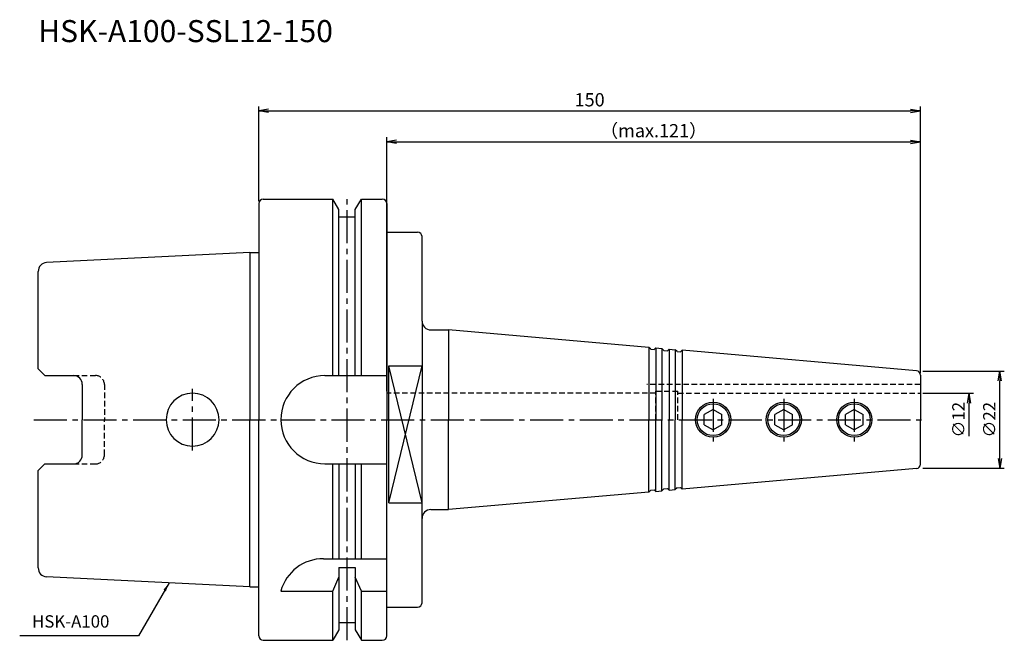
# Model space of a CAD drawing. Extents: x -54 to 169, y -50 to 91.
import ezdxf
from ezdxf.enums import TextEntityAlignment as Align

# ---------------------------------------------------------------- set-up
doc = ezdxf.new("R2010")
doc.units = 0
doc.header["$LTSCALE"] = 10
doc.header["$PDMODE"] = 1
doc.header["$PDSIZE"] = -5
doc.linetypes.add('CENTER2', pattern=[1.125, 0.75, -0.125, 0.125, -0.125])
doc.linetypes.add('HIDDEN2', pattern=[0.1875, 0.125, -0.0625])
doc.layers.get('0').update_dxf_attribs({"linetype": 'CONTINUOUS'})
doc.layers.get('DEFPOINTS').update_dxf_attribs({"linetype": 'CONTINUOUS'})
for name, color, linetype in [('240', 4, 'CONTINUOUS'), ('241', 211, 'CONTINUOUS'), ('242', 3, 'CONTINUOUS'), ('245', 2, 'CENTER2'), ('250', 3, 'CONTINUOUS'), ('251', 40, 'CONTINUOUS')]:
    doc.layers.add(name, color=color, linetype=linetype)
doc.styles.get("Standard").update_dxf_attribs({"font": 'romans.shx', "bigfont": 'BIGFONT.SHX'})
doc.styles.add('YOKO', font='romans.shx', dxfattribs={"bigfont": 'extfont.shx'})
doc.dimstyles.new('BIGT', dxfattribs={"dimtxt": 2.8, "dimasz": 2.23, "dimexe": 1, "dimexo": 0.5, "dimgap": 1, "dimtad": 3, "dimdec": 3, "dimtxsty": 'STANDARD', "dimblk1": 'OPEN', "dimblk2": 'OPEN', "dimsah": 1, "dimcen": 0, "dimclrd": 256, "dimclre": 256, "dimclrt": 40, "dimazin": 3, "dimtfac": 1, "dimtdec": 3, "dimtix": 1, "dimtmove": 0, "dimatfit": 3, "dimtolj": 1})
doc.dimstyles.new('BIGT$0', dxfattribs={"dimtxt": 3, "dimasz": 2.23, "dimexe": 1, "dimexo": 0.5, "dimgap": 1, "dimtad": 3, "dimdec": 3, "dimtxsty": 'STANDARD', "dimblk": 'OPEN', "dimcen": 0, "dimclrd": 3, "dimclre": 3, "dimclrt": 40, "dimazin": 3, "dimtp": 0.1, "dimtm": 0.1, "dimtfac": 0.71, "dimtdec": 3, "dimtmove": 0, "dimatfit": 3, "dimtolj": 1})

# ---------------------------------------------------------------- blocks, each defined once
blk = doc.blocks.new('_OPEN')
at = {"color": 0, "linetype": 'BYBLOCK'}
for p, q in [((-1, 0.17), (0, 0)), ((-1, -0.17), (0, 0)), ((0, 0), (-1, 0))]:
    blk.add_line(p, q, dxfattribs=at)
blk = doc.blocks.new('*D2')
at = {"layer": '250', "color": 3, "linetype": 'CONTINUOUS'}
for p, q in [((29, 6.5), (29, 64)), ((31.23, 63), (147.77, 63)), ((150, 10.58), (150, 64))]:
    blk.add_line(p, q, dxfattribs=at)
at = {"layer": 'DEFPOINTS', "color": 0, "linetype": 'CONTINUOUS'}
for p in [(150, 63), (150, 10.08), (29, 6)]:
    blk.add_point(p, dxfattribs=at)
at = {"layer": '250', "color": 3, "linetype": 'CONTINUOUS', "xscale": 2.23, "yscale": 2.23, "zscale": 2.23, "rotation": 180}
blk.add_blockref('_OPEN', (29, 63), dxfattribs=at)
at = {"layer": '250', "color": 3, "linetype": 'CONTINUOUS', "xscale": 2.23, "yscale": 2.23, "zscale": 2.23}
blk.add_blockref('_OPEN', (150, 63), dxfattribs=at)
at = {"layer": '250', "color": 40, "linetype": 'CONTINUOUS', "insert": (89.5, 65.5), "char_height": 3, "attachment_point": 5}
blk.add_mtext('\\A1;（max.121）', dxfattribs=at)
blk = doc.blocks.new('*D3')
at = {"layer": '250', "color": 3, "linetype": 'CONTINUOUS'}
for p, q in [((0, 49.5), (0, 71)), ((2.23, 70), (147.77, 70)), ((150, 10.58), (150, 71))]:
    blk.add_line(p, q, dxfattribs=at)
at = {"layer": 'DEFPOINTS', "color": 0, "linetype": 'CONTINUOUS'}
for p in [(150, 70), (0, 49), (150, 10.08)]:
    blk.add_point(p, dxfattribs=at)
at = {"layer": '250', "color": 3, "linetype": 'CONTINUOUS', "xscale": 2.23, "yscale": 2.23, "zscale": 2.23, "rotation": 180}
blk.add_blockref('_OPEN', (0, 70), dxfattribs=at)
at = {"layer": '250', "color": 3, "linetype": 'CONTINUOUS', "xscale": 2.23, "yscale": 2.23, "zscale": 2.23}
blk.add_blockref('_OPEN', (150, 70), dxfattribs=at)
at = {"layer": '250', "color": 40, "linetype": 'CONTINUOUS', "insert": (75, 72.5), "char_height": 3, "attachment_point": 5}
blk.add_mtext('\\A1;150', dxfattribs=at)
blk = doc.blocks.new('*D5')
at = {"layer": '250', "linetype": 'CONTINUOUS'}
for p, q in [((150.5, 11), (169, 11)), ((168, -8.77), (168, 8.77)), ((150.5, -11), (169, -11))]:
    blk.add_line(p, q, dxfattribs=at)
at = {"layer": 'DEFPOINTS', "color": 0, "linetype": 'CONTINUOUS'}
for p in [(150, 11), (168, 11), (150, -11)]:
    blk.add_point(p, dxfattribs=at)
at = {"layer": '250', "linetype": 'CONTINUOUS', "xscale": 2.23, "yscale": 2.23, "zscale": 2.23}
for p, rotation in [((168, 11), 90), ((168, -11), 270)]:
    blk.add_blockref('_OPEN', p, dxfattribs=dict(at, rotation=rotation))
at = {"layer": '250', "color": 40, "linetype": 'CONTINUOUS', "insert": (165.6, 0), "char_height": 2.8, "attachment_point": 5, "rotation": 90}
blk.add_mtext('\\A1;{\\H2.8;∅}22', dxfattribs=at)
blk = doc.blocks.new('*D6')
at = {"layer": '250', "linetype": 'CONTINUOUS'}
for p, q in [((150.5, 6), (162, 6)), ((161, -3.77), (161, 3.77))]:
    blk.add_line(p, q, dxfattribs=at)
at = {"layer": 'DEFPOINTS', "color": 0, "linetype": 'CONTINUOUS'}
for p in [(150, 6), (161, 6), (150, -6)]:
    blk.add_point(p, dxfattribs=at)
at = {"layer": '250', "linetype": 'CONTINUOUS', "xscale": 2.23, "yscale": 2.23, "zscale": 2.23, "rotation": 90}
blk.add_blockref('_OPEN', (161, 6), dxfattribs=at)
at = {"layer": '250', "color": 40, "linetype": 'CONTINUOUS', "insert": (158.6, 0), "char_height": 2.8, "attachment_point": 5, "rotation": 90}
blk.add_mtext('\\A1;{\\H2.8;∅}12', dxfattribs=at)
blk = doc.blocks.new('矢印なし')
blk = doc.blocks.new('1')
at = {"layer": '240', "linetype": 'CONTINUOUS'}
for p, q in [((1, 50), (16.75, 50)), ((18.12, 47.62), (16.75, 50)), ((21.88, 47.62), (23.25, 50)), ((23.25, 50), (28, 50)), ((0, 49), (0, 37.9)), ((18.12, 46), (18.12, 47.62)), ((21.88, 46), (21.88, 47.62)), ((29, 49), (29, 42.5)), ((18.12, 46), (21.88, 46)), ((29, 42.5), (36, 42.5)), ((37, 22.36), (37, 41.5)), ((-2, 37.9), (-48.1, 35.6)), ((-50, 11.51), (-50, 33.6)), ((-48.5, 10.01), (-50, 11.51)), ((-48.5, 10.01), (-42, 10.01)), ((-40, 8.01), (-40, 0)), ((-40, -8.01), (-40, 0)), ((-48.5, -10.01), (-50, -11.51)), ((-48.5, -10.01), (-42, -10.01)), ((-50, -33.6), (-50, -11.51)), ((37, -41.5), (37, -22.36)), ((-2, -37.9), (-48.1, -35.6)), ((0, -49), (0, -37.9)), ((29, -42.5), (36, -42.5)), ((29, -49), (29, -42.5)), ((18.12, -46), (18.12, -47.62)), ((18.12, -46), (21.88, -46)), ((21.88, -46), (21.88, -47.62)), ((18.12, -47.62), (16.75, -50)), ((21.88, -47.62), (23.25, -50)), ((1, -50), (16.75, -50)), ((23.25, -50), (28, -50))]:
    blk.add_line(p, q, dxfattribs=at)
at = {"layer": '240'}
for p, q in [((-2, 37.9), (0, 37.9)), ((39, 20.36), (43, 20.36)), ((88.4, 16.39), (43, 20.36)), ((88.84, 15.95), (88.4, 16.39)), ((88.84, 15.95), (89.63, 15.88)), ((90, 16.25), (89.63, 15.88)), ((90, 16.25), (91.4, 16.13)), ((91.84, 15.69), (91.4, 16.13)), ((91.84, 15.69), (92.63, 15.62)), ((93, 15.99), (92.63, 15.62)), ((93, 15.99), (94.4, 15.86)), ((94.84, 15.42), (94.4, 15.86)), ((96, 15.72), (95.63, 15.36)), ((149.09, 11.08), (96, 15.72)), ((94.84, 15.42), (95.63, 15.36)), ((150, 10.08), (150, 0)), ((150, -10.08), (150, 0)), ((149.09, -11.08), (96, -15.72)), ((91.84, -15.69), (92.63, -15.62)), ((93, -15.99), (92.63, -15.62)), ((94.84, -15.42), (94.4, -15.86)), ((94.84, -15.42), (95.63, -15.36)), ((96, -15.72), (95.63, -15.36)), ((88.4, -16.39), (43, -20.36)), ((88.84, -15.95), (88.4, -16.39)), ((88.84, -15.95), (89.63, -15.88)), ((90, -16.25), (89.63, -15.88)), ((90, -16.25), (91.4, -16.13)), ((91.84, -15.69), (91.4, -16.13)), ((93, -15.99), (94.4, -15.86)), ((39, -20.36), (43, -20.36)), ((-2, -37.9), (0, -37.9))]:
    blk.add_line(p, q, dxfattribs=at)
at = {"layer": '240', "linetype": 'CONTINUOUS'}
for centre, radius, start, end in [((1, 49), 1, 90, 180), ((28, 49), 1, 0, 90), ((36, 41.5), 1, 0, 90), ((-48, 33.6), 2, 92.8624, 180), ((-42, 8.01), 2, 0, 90), ((-42, -8.01), 2, 270, 0), ((-48, -33.6), 2, 180, 267.1376), ((36, -41.5), 1, 270, 0), ((1, -49), 1, 180, 270), ((28, -49), 1, 270, 0)]:
    blk.add_arc(centre, radius, start, end, dxfattribs=at)
at = {"layer": '240'}
for centre, radius, start, end in [((39, 22.36), 2, 180, 270), ((149, 10.08), 1, 0, 85), ((149, -10.08), 1, 275, 0), ((39, -22.36), 2, 90, 180)]:
    blk.add_arc(centre, radius, start, end, dxfattribs=at)
at = {"layer": '241', "linetype": 'CONTINUOUS'}
for p, q in [((16.75, 10), (16.75, 50)), ((23.25, 10), (23.25, 50)), ((18.12, 10), (18.12, 46)), ((21.88, 10), (21.88, 46)), ((-2, 37.9), (-2, 0)), ((37, 22.36), (37, 0)), ((29.5, 12.18), (37, 12.18)), ((29.5, -18.88), (29.5, 12.18)), ((15, 10), (29, 10)), ((-2, -37.9), (-2, 0)), ((37, -22.36), (37, 0)), ((15, -10), (29, -10)), ((16.75, -31.5), (16.75, -10)), ((18.12, -10), (18.12, -31.5)), ((21.88, -10), (21.88, -31.5)), ((23.25, -31.5), (23.25, -10)), ((29.5, -18.88), (37, -18.88)), ((14.64, -31.5), (29, -31.5)), ((18.12, -33.52), (18.12, -46)), ((18.12, -33.52), (21.88, -33.52)), ((21.88, -33.52), (21.88, -46)), ((16.75, -38.83), (18.12, -35.72)), ((23.25, -38.83), (21.88, -35.72)), ((5, -38.83), (16.75, -38.83)), ((16.75, -50), (16.75, -38.83)), ((23.25, -50), (23.25, -38.83)), ((23.25, -38.83), (29, -38.83))]:
    blk.add_line(p, q, dxfattribs=at)
at = {"layer": '241'}
for p, q in [((29, 42.5), (29, 0)), ((0, 37.9), (0, 0)), ((43, 20.36), (43, 0)), ((88.4, 16.39), (88.4, 0)), ((90, 16.25), (90, 0)), ((91.4, 16.13), (91.4, 0)), ((93, 15.99), (93, 0)), ((94.4, 15.86), (94.4, 0)), ((96, 15.72), (96, 0)), ((103, 2.31), (101, 1.15)), ((103, 2.31), (105, 1.15)), ((119, 2.31), (117, 1.15)), ((119, 2.31), (121, 1.15)), ((135, 2.31), (133, 1.15)), ((135, 2.31), (137, 1.15)), ((0, -37.9), (0, 0)), ((29, -42.5), (29, 0)), ((43, -20.36), (43, 0)), ((88.4, -16.39), (88.4, 0)), ((90, -16.25), (90, 0)), ((91.4, -16.13), (91.4, 0)), ((93, -15.99), (93, 0)), ((94.4, -15.86), (94.4, 0)), ((96, -15.72), (96, 0)), ((101, -1.15), (101, 1.15)), ((105, -1.15), (105, 1.15)), ((117, -1.15), (117, 1.15)), ((121, -1.15), (121, 1.15)), ((133, -1.15), (133, 1.15)), ((137, -1.15), (137, 1.15)), ((101, -1.15), (103, -2.31)), ((105, -1.15), (103, -2.31)), ((117, -1.15), (119, -2.31)), ((121, -1.15), (119, -2.31)), ((133, -1.15), (135, -2.31)), ((137, -1.15), (135, -2.31))]:
    blk.add_line(p, q, dxfattribs=at)
at = {"layer": '241', "linetype": 'HIDDEN2'}
for p, q in [((-42, 10.01), (-37, 10.01)), ((-35, 8.01), (-35, 0)), ((150, 8), (88, 8)), ((90, 6), (29, 6)), ((90, 6.5), (95, 6.5)), ((90, 0), (90, 6.5)), ((95, 0), (95, 6.5)), ((95, 6), (150, 6)), ((-35, -8.01), (-35, 0)), ((-42, -10.01), (-37, -10.01))]:
    blk.add_line(p, q, dxfattribs=at)
at = {"layer": '241'}
for centre in [(103, 0), (119, 0), (135, 0)]:
    blk.add_circle(centre, 4, dxfattribs=at)
at = {"layer": '241', "linetype": 'HIDDEN2'}
for centre, start, end in [((-37, 8.01), 0, 90), ((-37, -8.01), 270, 0)]:
    blk.add_arc(centre, 2, start, end, dxfattribs=at)
at = {"layer": '241', "linetype": 'CONTINUOUS'}
for centre, radius, start, end in [((15, 0), 10, 90, 180), ((-15, 0), 6, 0, 180), ((-15, 0), 6, 180, 0), ((15, 0), 10, 180, 270), ((14.64, -41.5), 10, 90, 164.5127)]:
    blk.add_arc(centre, radius, start, end, dxfattribs=at)
at = {"layer": '242', "linetype": 'CONTINUOUS'}
for p, q in [((37, -18.88), (29.5, 12.18)), ((29.5, -18.88), (37, 12.18))]:
    blk.add_line(p, q, dxfattribs=at)
at = {"layer": '242'}
for centre in [(103, 0), (119, 0), (135, 0)]:
    blk.add_circle(centre, 3.62, dxfattribs=at)
at = {"layer": '245', "linetype": 'CENTER2'}
for p, q in [((20, -50), (20, 50)), ((-15, -7), (-15, 7)), ((-51, 0), (151, 0))]:
    blk.add_line(p, q, dxfattribs=at)
at = {"layer": '245'}
for p, q in [((103, 4.75), (103, -4.96)), ((119, 4.75), (119, -4.96)), ((135, 4.75), (135, -4.96))]:
    blk.add_line(p, q, dxfattribs=at)

msp = doc.modelspace()

# ---------------------------------------------------------------- linework, layer by layer
at = {"layer": '250', "linetype": 'CONTINUOUS'}
msp.add_line((-27.2641, -48.9969), (-54.1974, -48.9969), dxfattribs=at)

# ---------------------------------------------------------------- block references
at = {"layer": '245'}
msp.add_blockref('1', (0, 0), dxfattribs=at)

# ---------------------------------------------------------------- texts
at = {"layer": '241', "style": 'YOKO'}
msp.add_text('HSK-A100-SSL12-150', height=5, dxfattribs=at).set_placement((-50, 84), align=Align.BOTTOM_LEFT)
at = {"layer": '251', "linetype": 'CONTINUOUS', "insert": (-51.3974, -47.9969), "char_height": 2.8, "attachment_point": 7, "style": 'YOKO'}
msp.add_mtext('HSK-A100', dxfattribs=at)

# ---------------------------------------------------------------- dimensions: what is measured, and where the dimension line sits
at = {"layer": '250', "linetype": 'CONTINUOUS'}
dim = msp.add_linear_dim(base=(150, 70), p1=(0, 49), p2=(150, 10.0837), dimstyle='BIGT$0', override={"dimadec": 3, "dimazin": 2, "dimlwd": -1, "dimlwe": -1}, dxfattribs=at)
dim.commit()
dim.dimension.update_dxf_attribs({"geometry": '*D3', "text_midpoint": (75, 72.5)})
dim = msp.add_linear_dim(base=(150, 63), p1=(29, 6), p2=(150, 10.0837), text='（max.<>）', dimstyle='BIGT$0', dxfattribs=at)
dim.commit()
dim.dimension.update_dxf_attribs({"geometry": '*D2', "text_midpoint": (89.5, 65.5)})
dim = msp.add_linear_dim(base=(168, 11), p1=(150, -11), p2=(150, 11), angle=90, text='{\\H2.8;∅}<>', dimstyle='BIGT', dxfattribs=at)
dim.commit()
dim.dimension.update_dxf_attribs({"geometry": '*D5', "text_midpoint": (165.6, 0)})
dim = msp.add_linear_dim(base=(161, 6), p1=(150, -6), p2=(150, 6), angle=90, text='{\\H2.8;∅}<>', dimstyle='BIGT', override={"dimblk1": '矢印なし', "dimse1": 1}, dxfattribs=at)
dim.commit()
dim.dimension.update_dxf_attribs({"geometry": '*D6', "text_midpoint": (158.6, 0)})

# ---------------------------------------------------------------- leaders
msp.add_leader([(-20.3282, -36.9836), (-27.2641, -48.9969)], dimstyle='BIGT', override={"dimtxt": 4, "dimasz": 2, "dimexe": 2, "dimexo": 2}, dxfattribs=at)

doc.saveas('drawing.dxf')
